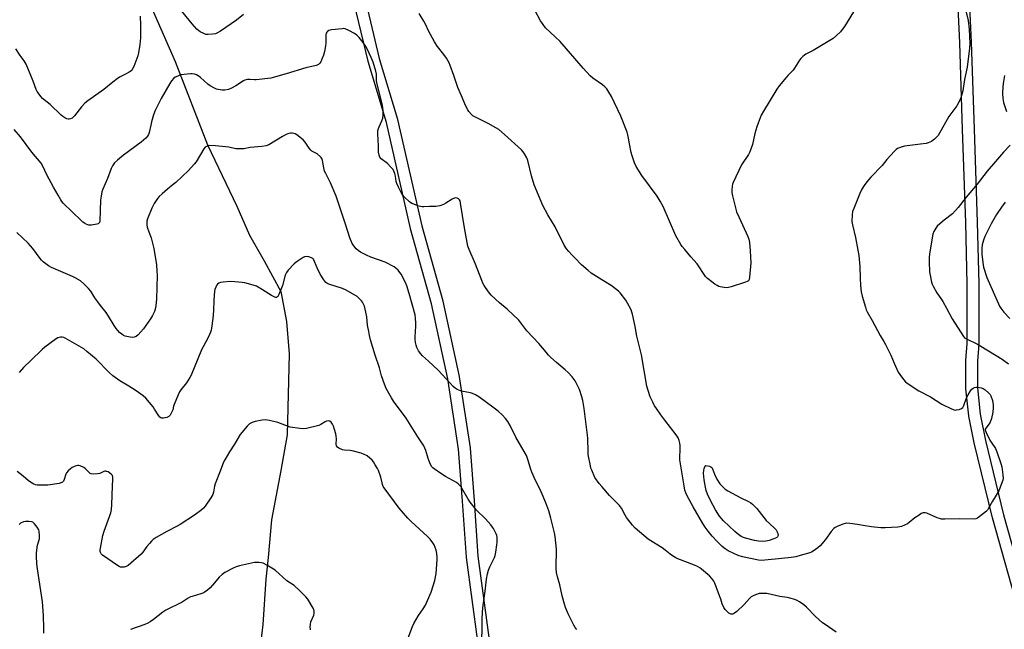
# Model space of a CAD drawing. Units: inches. Extents: x 1189769 to 1195769, y 529457 to 533458.
# Drawn here: x 1192938 to 1193450, y 529711 to 530028 of the extents above; entities that cross this region are included whole.
import ezdxf

# ---------------------------------------------------------------- set-up
doc = ezdxf.new("R2010")
doc.units = ezdxf.units.IN
doc.header["$MEASUREMENT"] = 0
for name, color, linetype in [('HYDRO-Single Line Stream', 4, 'Continuous'), ('TRANS-Street Sidewalk', 7, 'Continuous'), ('Undefined', 1, 'Continuous')]:
    doc.layers.add(name, color=color, linetype=linetype)

msp = doc.modelspace()

# ---------------------------------------------------------------- linework, layer by layer
at = {"layer": 'HYDRO-Single Line Stream'}
msp.add_lwpolyline([(1193001.17, 530047.22), (1193019.19, 530006), (1193035.99, 529962.68), (1193051.13, 529930.83), (1193057.82, 529915.69), (1193065.38, 529902.41), (1193074.05, 529886.39), (1193077.07, 529870.82), (1193078.39, 529854.05), (1193077.44, 529811.92), (1193074.09, 529793.44), (1193069.18, 529767.89), (1193067.46, 529748.29), (1193066.35, 529736.99), (1193064.73, 529713.48), (1193062.35, 529692.83)], dxfattribs=at)
at = {"layer": 'TRANS-Street Sidewalk'}
for points in [[(1193458.75, 529716.62, 0), (1193443.95, 529768.8, 0), (1193443.92, 529768.91, 0), (1193434.46, 529807.74, 0), (1193434.43, 529807.86, 0), (1193431.66, 529821.63, 0), (1193431.65, 529821.7, 0), (1193431.62, 529821.92, 0), (1193430.22, 529835.9, 0), (1193430.2, 529836.05, 0), (1193430.2, 529836.15, 0), (1193430.2, 529836.29, 0), (1193430.18, 529850.34, 0), (1193430.19, 529850.58, 0), (1193430.9, 529859.52, 0), (1193430.83, 529890.31, 0), (1193430.06, 529922.39, 0), (1193428.4, 529970.62, 0), (1193426.99, 530015.74, 0), (1193422.47, 530112.36, 0)], [(1193428.46, 530112.61, 0), (1193432.98, 530015.98, 0), (1193434.4, 529970.81, 0), (1193436.06, 529922.56, 0), (1193436.83, 529890.44, 0), (1193436.83, 529890.37, 0), (1193436.9, 529859.41, 0), (1193436.89, 529859.17, 0), (1193436.18, 529850.23, 0), (1193436.19, 529836.5, 0), (1193436.2, 529836.36, 0), (1193437.58, 529822.67, 0), (1193440.3, 529809.11, 0), (1193449.74, 529770.39, 0), (1193464.53, 529718.24, 0)], [(1193176.48, 529704.63, 0), (1193170.55, 529748.21, 0), (1193170.53, 529748.42, 0), (1193168.59, 529777.42, 0), (1193166.48, 529804.47, 0), (1193160.87, 529841.12, 0), (1193152.43, 529880.05, 0), (1193141.49, 529919.09, 0), (1193141.46, 529919.24, 0), (1193128.96, 529974.33, 0), (1193119.44, 530005.93, 0), (1193119.4, 530006.1, 0), (1193111.01, 530041.48, 0)], [(1193116.85, 530042.83, 0), (1193125.21, 530007.57, 0), (1193134.73, 529975.96, 0), (1193134.78, 529975.76, 0), (1193147.29, 529920.64, 0), (1193158.24, 529881.58, 0), (1193158.28, 529881.41, 0), (1193166.76, 529842.3, 0), (1193166.78, 529842.18, 0), (1193166.79, 529842.12, 0), (1193172.43, 529805.28, 0), (1193172.46, 529805.06, 0), (1193174.57, 529777.85, 0), (1193176.51, 529748.92, 0), (1193182.43, 529705.42, 0)]]:
    msp.add_polyline3d(points, dxfattribs=at)
at = {"layer": 'Undefined'}
for points, elevation in [([(1193373.17, 530033.97), (1193367.1, 530024.23), (1193365.94, 530022.54), (1193364.95, 530021.47), (1193362.86, 530019.43), (1193361.1, 530017.9), (1193350.74, 530011.74), (1193347, 530009.7), (1193346.31, 530009.23), (1193345.45, 530008.5), (1193344.43, 530007.53), (1193343.69, 530006.67), (1193341.13, 530002.56), (1193340.32, 530001.45), (1193339.43, 530000.43), (1193337.68, 529998.74), (1193336.69, 529997.66), (1193333.06, 529993.31), (1193331.87, 529991.64), (1193324.95, 529980.14), (1193323.82, 529978.07), (1193322.16, 529973.94), (1193321.45, 529971.98), (1193320.55, 529968.6), (1193319.17, 529962.8), (1193317.83, 529958.99), (1193317.15, 529957.7), (1193313.56, 529952.21), (1193309.12, 529943.09), (1193308.87, 529942.26), (1193308.69, 529941.12), (1193308.53, 529939.11), (1193308.54, 529937.96), (1193308.85, 529936.22), (1193310.52, 529929.31), (1193310.98, 529927.94), (1193312.11, 529925.28), (1193316.89, 529915.02), (1193317.36, 529913.62), (1193317.69, 529911.88), (1193318.08, 529907.64), (1193318.3, 529901.31), (1193317.71, 529893.83), (1193317.5, 529892.7), (1193317.13, 529892.07), (1193316.47, 529891.63), (1193315.68, 529891.31), (1193308.14, 529888.82), (1193306.74, 529888.45), (1193305.61, 529888.43), (1193302.52, 529888.93), (1193301.7, 529889.14), (1193300.91, 529889.49), (1193299.66, 529890.28), (1193298.04, 529891.49), (1193295.8, 529893.27), (1193294.78, 529894.27), (1193290.41, 529900.88), (1193287.22, 529904.49), (1193284.02, 529908.3), (1193282.72, 529909.88), (1193282.06, 529910.84), (1193279.46, 529915.44), (1193272.8, 529930.6), (1193271.33, 529933.44), (1193269.76, 529935.91), (1193261.77, 529946.72), (1193258.79, 529951.41), (1193257.98, 529953.3), (1193256.65, 529956.93), (1193256.1, 529958.62), (1193255.4, 529963.25), (1193254.87, 529966.14), (1193254.5, 529967.86), (1193254.05, 529969.28), (1193250.76, 529977.63), (1193245.96, 529987.86), (1193244.63, 529990.12), (1193243.48, 529991.79), (1193242.53, 529992.82), (1193241.23, 529993.82), (1193236.25, 529997.33), (1193234.95, 529998.48), (1193231.21, 530002.58), (1193219.33, 530016.28), (1193216.72, 530018.83), (1193211.63, 530023.53), (1193210.37, 530025.14), (1193209.06, 530027.06), (1193206.03, 530032.73)], 318), ([(1193362.69, 529709.39), (1193356.95, 529713.35), (1193355.59, 529714.37), (1193352.02, 529717.51), (1193347.39, 529722.39), (1193345.86, 529723.72), (1193343.76, 529725.23), (1193342.54, 529725.97), (1193341.18, 529726.43), (1193338.63, 529727.07), (1193337.21, 529727.38), (1193333.41, 529727.95), (1193326.64, 529729.44), (1193324.09, 529729.61), (1193322.7, 529729.44), (1193320.02, 529728.52), (1193319.25, 529728.17), (1193318.55, 529727.71), (1193317.72, 529726.89), (1193314.98, 529723.77), (1193311.08, 529720.19), (1193309.95, 529719.28), (1193309.46, 529719.01), (1193308.93, 529718.86), (1193308.11, 529718.81), (1193307.59, 529718.92), (1193306.9, 529719.35), (1193306.06, 529720.14), (1193305.07, 529721.23), (1193304.4, 529722.17), (1193303.5, 529724.2), (1193302.75, 529726.62), (1193301.51, 529729.66), (1193299.68, 529734.89), (1193299.1, 529735.88), (1193298.05, 529737.29), (1193296.94, 529738.64), (1193296.11, 529739.45), (1193292.75, 529742.22), (1193291.85, 529742.85), (1193290.67, 529743.52), (1193289.09, 529744.23), (1193280.52, 529747.57), (1193279.46, 529748.09), (1193277.68, 529749.14), (1193276.49, 529749.97), (1193273.86, 529752.11), (1193272.25, 529753.28), (1193267.75, 529756.05), (1193265.03, 529757.84), (1193258.23, 529763.47), (1193256.88, 529765.01), (1193253.83, 529768.95), (1193253.07, 529770.22), (1193251.08, 529773.88), (1193250.08, 529775.29), (1193249.09, 529776.36), (1193244.94, 529780.51), (1193240.85, 529785.05), (1193239.55, 529786.62), (1193237.38, 529789.77), (1193235.71, 529793.56), (1193235.29, 529794.67), (1193234.98, 529795.79), (1193233.85, 529801.81), (1193233.75, 529803.27), (1193233.68, 529810.01), (1193233.57, 529811.77), (1193231.67, 529825.73), (1193231.01, 529829.81), (1193230.54, 529831.78), (1193229.3, 529835.55), (1193228.33, 529837.64), (1193227.11, 529839.95), (1193225.57, 529842.14), (1193223.36, 529844.39), (1193221.89, 529845.77), (1193217.33, 529849.59), (1193214.49, 529852.16), (1193213.27, 529853.38), (1193211.97, 529854.86), (1193208.27, 529859.37), (1193202, 529866.03), (1193198.91, 529870.2), (1193197.75, 529871.52), (1193191.71, 529877.35), (1193187.73, 529880.59), (1193183.4, 529884.49), (1193181.98, 529886.35), (1193179.84, 529889.51), (1193179.08, 529890.76), (1193178.5, 529892.12), (1193175.22, 529900.71), (1193171.95, 529908.34), (1193171.36, 529909.98), (1193170.91, 529911.91), (1193169.5, 529919.54), (1193167.53, 529932.41), (1193167.25, 529933.5), (1193166.92, 529934.12), (1193166.43, 529934.61), (1193165.78, 529934.93), (1193165.08, 529935.07), (1193164.34, 529934.99), (1193163.86, 529934.83), (1193163.09, 529934.44), (1193159.92, 529932.3), (1193158.66, 529931.58), (1193156.69, 529931), (1193154.67, 529930.67), (1193151.33, 529930.62), (1193148.41, 529930.43), (1193147.54, 529930.46), (1193146.71, 529930.63), (1193145.34, 529931.04), (1193143.17, 529931.78), (1193142.12, 529932.22), (1193140.94, 529933.05), (1193138.36, 529935.51), (1193137.39, 529936.63), (1193136.57, 529937.86), (1193135.17, 529940.69), (1193134.38, 529942.52), (1193134.09, 529943.6), (1193133.61, 529946.33), (1193133.28, 529947.71), (1193132.82, 529949.04), (1193132.39, 529949.78), (1193131.27, 529951.12), (1193129.44, 529953.04), (1193126.27, 529955.47), (1193125.53, 529956.26), (1193125.12, 529957.27), (1193124.84, 529958.94), (1193124.88, 529962.19), (1193124.57, 529968.33), (1193124.57, 529969.78), (1193124.71, 529970.64), (1193125.15, 529972.04), (1193126.61, 529975.21), (1193127.05, 529976.5), (1193127.29, 529978.13), (1193127.28, 529980.67), (1193127.17, 529981.8), (1193126.87, 529983.25), (1193123.96, 529994.89), (1193123.84, 529996.12), (1193123.8, 529999.33), (1193123.5, 530001.02), (1193122.08, 530005.69), (1193121.09, 530008.1), (1193119.01, 530012.59), (1193118.28, 530013.8), (1193116.82, 530015.88), (1193114.84, 530018.38), (1193113.57, 530019.65), (1193112.33, 530020.45), (1193109.45, 530022.05), (1193107.6, 530022.92), (1193106.76, 530023.05), (1193105.91, 530023.03), (1193100.37, 530022.44), (1193099.04, 530022.02), (1193098.36, 530021.61), (1193098, 530021.27), (1193097.71, 530020.72), (1193097.55, 530019.9), (1193097.44, 530015.49), (1193097.32, 530014.05), (1193096.82, 530011.25), (1193096.29, 530009.32), (1193095.46, 530007.16), (1193094.81, 530005.85), (1193094.35, 530005.14), (1193093.59, 530004.44), (1193092.93, 530004.08), (1193092.4, 530003.89), (1193087.05, 530002.71), (1193076.93, 529999.54), (1193068.87, 529997.35), (1193061.33, 529996.46), (1193060.46, 529996.45), (1193057.98, 529996.68), (1193056.83, 529996.63), (1193055.98, 529996.5), (1193055.44, 529996.32), (1193054.67, 529995.92), (1193050.67, 529993.32), (1193048.46, 529992.09), (1193046.92, 529991.47), (1193045.05, 529991.09), (1193043.57, 529991.12), (1193041.5, 529991.36), (1193040.64, 529991.56), (1193039.58, 529992.04), (1193037.27, 529993.36), (1193036.07, 529994.18), (1193032.29, 529997.63), (1193031.15, 529998.56), (1193030.2, 529999.09), (1193029.16, 529999.44), (1193028.04, 529999.6), (1193027.16, 529999.59), (1193022.11, 529998.96), (1193021.26, 529998.74), (1193020.46, 529998.41), (1193019.18, 529997.75), (1193018.47, 529997.28), (1193017.3, 529995.98), (1193016.32, 529994.5), (1193011.92, 529986.77), (1193010.1, 529983.22), (1193008.82, 529980.48), (1193007.94, 529978.3), (1193006.86, 529974.58), (1193006.44, 529972.9), (1193005.69, 529969.08), (1193005.31, 529968.06), (1193004.8, 529967.12), (1193003.83, 529966.07), (1193001.4, 529963.98), (1192992.33, 529957.27), (1192989.12, 529954.68), (1192987.63, 529953.3), (1192986.52, 529951.75), (1192985.92, 529950.4), (1192983.92, 529945.16), (1192981.58, 529939.68), (1192981.08, 529938.18), (1192980.64, 529935.94), (1192980.39, 529933.95), (1192980, 529923.1), (1192979.79, 529922.33), (1192979.54, 529921.95), (1192979.15, 529921.66), (1192978.38, 529921.4), (1192975.73, 529921), (1192974.28, 529920.94), (1192973.25, 529921.24), (1192972.06, 529921.89), (1192971.15, 529922.52), (1192970.26, 529923.3), (1192961.02, 529932.37), (1192960.25, 529933.24), (1192959.65, 529934.12), (1192958.32, 529936.52), (1192955.83, 529940.72), (1192952.42, 529947.1), (1192950.38, 529951.59), (1192949.44, 529953.16), (1192944.71, 529958.9), (1192938.68, 529966.87), (1192935.5, 529970.65)], 314), ([(1193450.2, 529998.71), (1193449.65, 529995.62), (1193449.34, 529993.05), (1193449.13, 529989.33), (1193449.4, 529986.67), (1193449.75, 529984.63), (1193451.2, 529979.94)], 314), ([(1193227.98, 529710.76), (1193227.1, 529711.79), (1193226.35, 529713.04), (1193223.4, 529718.95), (1193221.98, 529722.25), (1193221.47, 529723.91), (1193220.32, 529728.4), (1193219.04, 529734.04), (1193217.84, 529738.16), (1193217.44, 529740.45), (1193217.16, 529742.76), (1193217.32, 529752.63), (1193216.71, 529759.13), (1193216.34, 529761.11), (1193214.51, 529768.62), (1193213.36, 529772.56), (1193211.9, 529776.56), (1193209.42, 529782.35), (1193208.66, 529783.97), (1193206.5, 529788.16), (1193204.58, 529792.5), (1193204.07, 529793.88), (1193202.68, 529798.56), (1193201.7, 529801.25), (1193196.25, 529810.83), (1193193.3, 529816.86), (1193192.06, 529818.82), (1193190.83, 529820.4), (1193189.31, 529822.11), (1193187.1, 529824.28), (1193185.05, 529825.91), (1193176.93, 529831.78), (1193175.22, 529832.79), (1193173.7, 529833.52), (1193172.59, 529833.83), (1193168.86, 529834.55), (1193167.44, 529834.9), (1193165.81, 529835.52), (1193164.63, 529836.24), (1193163.6, 529837.16), (1193162.04, 529838.77), (1193155.83, 529845.58), (1193150.82, 529850.29), (1193147.77, 529852.96), (1193146.79, 529854), (1193145.7, 529855.67), (1193144.73, 529857.42), (1193144.36, 529858.5), (1193144.11, 529859.95), (1193143.9, 529861.71), (1193143.87, 529862.89), (1193144.29, 529868.49), (1193144.34, 529869.96), (1193144.15, 529872.56), (1193143.85, 529874.28), (1193140.83, 529885.48), (1193139.59, 529889.33), (1193138.74, 529891.49), (1193136.61, 529895.4), (1193135.98, 529896.39), (1193135, 529897.51), (1193133.92, 529898.53), (1193132.97, 529899.19), (1193128.37, 529901.64), (1193120.79, 529904.32), (1193118.65, 529905.29), (1193115.55, 529906.93), (1193114.3, 529907.68), (1193113.24, 529908.62), (1193111.95, 529910.13), (1193111.21, 529911.36), (1193109.97, 529914.36), (1193107.74, 529921.47), (1193102.77, 529936.03), (1193099.93, 529942.96), (1193097.44, 529947.71), (1193096.84, 529949.05), (1193096.4, 529950.69), (1193095.79, 529954.48), (1193095.43, 529955.55), (1193095.11, 529956.01), (1193094.52, 529956.63), (1193092.95, 529957.95), (1193092.22, 529958.42), (1193090.24, 529959.45), (1193089.59, 529959.96), (1193088.87, 529960.88), (1193086.74, 529964.1), (1193085.62, 529965.32), (1193082.36, 529967.86), (1193081.61, 529968.31), (1193080.81, 529968.58), (1193079.96, 529968.7), (1193079.1, 529968.71), (1193078.29, 529968.55), (1193077.26, 529968.17), (1193075.03, 529967.07), (1193067.82, 529962.71), (1193066.47, 529962.2), (1193064.21, 529961.72), (1193058.06, 529961.21), (1193054.85, 529960.65), (1193052.22, 529960.53), (1193050.77, 529960.64), (1193047.04, 529961.47), (1193040.07, 529962.15), (1193037.15, 529962.31), (1193036.31, 529962.2), (1193035.78, 529962.01), (1193034.8, 529961.42), (1193034.02, 529960.62), (1193030.06, 529953.89), (1193028.95, 529952.56), (1193026.02, 529949.34), (1193019.51, 529943.18), (1193018.18, 529942.01), (1193015.25, 529939.71), (1193012.37, 529937.22), (1193010.85, 529935.84), (1193009.92, 529934.78), (1193008.19, 529932.26), (1193006.96, 529929.75), (1193004.83, 529924.14), (1193004.5, 529923.01), (1193004.35, 529921.88), (1193004.4, 529921.04), (1193004.68, 529919.91), (1193005.52, 529917.4), (1193006.74, 529914.26), (1193007.28, 529912.28), (1193008.02, 529908.82), (1193009.39, 529900.25), (1193009.69, 529897.08), (1193009.73, 529895.02), (1193009.46, 529882.44), (1193009.34, 529881), (1193009.05, 529878.95), (1193008.74, 529877.21), (1193008.38, 529876.1), (1193007.36, 529873.98), (1193006.36, 529872.19), (1193002.61, 529866.98), (1192999.93, 529864.02), (1192998.84, 529863.13), (1192997.78, 529862.68), (1192996.94, 529862.55), (1192995.76, 529862.66), (1192994, 529863.01), (1192993.14, 529863.24), (1192992.34, 529863.58), (1192991.4, 529864.24), (1192990.28, 529865.18), (1192989.27, 529866.19), (1192988.43, 529867.3), (1192987.5, 529868.71), (1192984.55, 529873.62), (1192983.23, 529875.48), (1192980.29, 529879.18), (1192978.9, 529881.07), (1192977.39, 529883.24), (1192975.24, 529886.67), (1192974.16, 529887.94), (1192971.68, 529890.41), (1192969.94, 529891.95), (1192967.19, 529893.64), (1192965.86, 529894.28), (1192957.35, 529897.81), (1192954.92, 529898.93), (1192953.39, 529899.81), (1192950.61, 529901.94), (1192949.73, 529902.69), (1192948.95, 529903.56), (1192945.1, 529908.76), (1192942.75, 529911.64), (1192936.87, 529917.18)], 312), ([(1193453.16, 529962.43), (1193449.65, 529958.89), (1193445.63, 529954.07), (1193441.25, 529949.03), (1193436.08, 529942.17), (1193430.34, 529935.49), (1193426.17, 529930.1), (1193423.21, 529926.83), (1193418.92, 529923.53), (1193416.71, 529921.69), (1193415.23, 529920.33), (1193414.55, 529919.42), (1193413.57, 529917.65), (1193413.07, 529916.29), (1193411.24, 529905.98), (1193411.08, 529904.2), (1193411.02, 529901.81), (1193411.3, 529896.65), (1193411.54, 529894.95), (1193412.34, 529891.31), (1193412.67, 529890.22), (1193413.17, 529889.15), (1193415.09, 529885.77), (1193417.23, 529882.76), (1193418.13, 529881.31), (1193420.08, 529877.82), (1193422.99, 529872.17), (1193428.89, 529863.01), (1193429.48, 529862.43), (1193430.47, 529861.82), (1193436.14, 529859.14), (1193437.96, 529858.13), (1193449, 529851.3), (1193452.26, 529848.86)], 314), ([(1193450.57, 529932.9), (1193448.67, 529930.26), (1193446.08, 529926.41), (1193443.37, 529921.67), (1193440.06, 529915.08), (1193439.24, 529913.2), (1193438.62, 529910.77), (1193438.47, 529908.77), (1193438.47, 529905.86), (1193438.9, 529901.45), (1193439.08, 529900.28), (1193439.36, 529899.14), (1193441, 529893.8), (1193447.15, 529879.97), (1193447.67, 529878.92), (1193448.42, 529877.72), (1193449.94, 529875.68), (1193453, 529872.47)], 312)]:
    msp.add_lwpolyline(points, dxfattribs=dict(at, elevation=elevation))
at = {"layer": 'Undefined', "elevation": 318}
msp.add_lwpolyline([(1193324.43, 529756.58), (1193322.38, 529756.68), (1193320.33, 529757.03), (1193315.65, 529758.27), (1193314.62, 529758.64), (1193313.39, 529759.23), (1193311.36, 529760.62), (1193310.04, 529761.78), (1193304.25, 529767.32), (1193303.06, 529768.57), (1193302.17, 529769.63), (1193300.01, 529773.03), (1193297.41, 529777.8), (1193295.82, 529781.07), (1193295.1, 529783.13), (1193294.74, 529784.82), (1193294.13, 529788.55), (1193293.84, 529791.97), (1193293.95, 529793.45), (1193294.16, 529794.46), (1193294.55, 529795.42), (1193295, 529796.06), (1193295.08, 529796.1), (1193296.94, 529795.63), (1193297.61, 529795.36), (1193298.04, 529795.04), (1193298.4, 529794.39), (1193298.91, 529792.84), (1193299.46, 529791.51), (1193300.72, 529788.9), (1193302.28, 529786.51), (1193303.62, 529785.06), (1193305.13, 529783.77), (1193306.41, 529782.93), (1193313.24, 529779.29), (1193317.19, 529777.3), (1193318.4, 529776.56), (1193319.3, 529775.89), (1193320.13, 529775.14), (1193321.46, 529773.67), (1193326.35, 529767.53), (1193328.03, 529765.84), (1193330.86, 529763.38), (1193331.6, 529762.57), (1193332.14, 529761.52), (1193332.54, 529760.13), (1193332.46, 529759.39), (1193332.24, 529758.98), (1193331.91, 529758.63), (1193331.2, 529758.2), (1193330.4, 529757.85), (1193327.89, 529756.99), (1193326.17, 529756.67)], close=True, dxfattribs=at)
at = {"layer": 'Undefined'}
for points in [[(1193429.39, 530035.15, 316), (1193431.34, 530027.36, 316), (1193431.9, 530022.85, 316), (1193432.24, 530015.28, 316), (1193432.03, 530012.82, 316), (1193430.76, 530003.02, 316), (1193429.47, 529996.56, 316), (1193428.5, 529990.74, 316), (1193427.5, 529987.07, 316), (1193426.9, 529985.45, 316), (1193425.4, 529983.02, 316), (1193421.3, 529977.39, 316), (1193415.68, 529967.54, 316), (1193414.96, 529966.62, 316), (1193413.93, 529965.56, 316), (1193413.23, 529965.03, 316), (1193412.21, 529964.47, 316), (1193410.6, 529963.74, 316), (1193409.49, 529963.37, 316), (1193408.03, 529963.14, 316), (1193398.23, 529961.96, 316), (1193396.52, 529961.53, 316), (1193394.63, 529960.78, 316), (1193393.92, 529960.27, 316), (1193393.09, 529959.43, 316), (1193389.12, 529954.98, 316), (1193386.66, 529951.97, 316), (1193380.77, 529945.86, 316), (1193378.65, 529943.4, 316), (1193377.28, 529941.52, 316), (1193376.11, 529939.58, 316), (1193374.97, 529937.3, 316), (1193371.87, 529929.65, 316), (1193371.27, 529928, 316), (1193371.01, 529926.27, 316), (1193370.87, 529922.77, 316), (1193371.17, 529921.04, 316), (1193372.84, 529914.5, 316), (1193374.05, 529907.9, 316), (1193374.48, 529905.09, 316), (1193375, 529899.51, 316), (1193375.14, 529893.34, 316), (1193375.32, 529889.51, 316), (1193375.71, 529886.28, 316), (1193376.18, 529883.95, 316), (1193377.92, 529878.34, 316), (1193378.42, 529876.96, 316), (1193378.94, 529875.92, 316), (1193381.54, 529871.33, 316), (1193385.68, 529863.51, 316), (1193387.53, 529860.45, 316), (1193388.35, 529858.9, 316), (1193391.07, 529853.4, 316), (1193392.81, 529849.19, 316), (1193395.04, 529844.5, 316), (1193395.82, 529843.26, 316), (1193397.8, 529840.67, 316), (1193398.76, 529839.55, 316), (1193399.65, 529838.8, 316), (1193405.77, 529834.85, 316), (1193411.75, 529831.75, 316), (1193417.65, 529827.9, 316), (1193422.77, 529825.41, 316), (1193424.14, 529824.9, 316), (1193424.7, 529824.85, 316), (1193425.25, 529824.89, 316), (1193426.65, 529825.19, 316), (1193427.96, 529825.66, 316), (1193428.56, 529826.13, 316), (1193429.18, 529827.27, 316), (1193430.56, 529831.2, 316), (1193431.33, 529832.75, 316), (1193432.56, 529834.76, 316), (1193433.26, 529835.69, 316), (1193433.91, 529836.22, 316), (1193434.65, 529836.58, 316), (1193435.4, 529836.75, 316), (1193436.45, 529836.72, 316), (1193438.11, 529836.39, 316), (1193439.15, 529836.02, 316), (1193440.13, 529835.38, 316), (1193441.94, 529833.82, 316), (1193442.75, 529832.97, 316), (1193443.17, 529832.25, 316), (1193443.92, 529829.82, 316), (1193444.4, 529827.61, 316), (1193444.43, 529825.92, 316), (1193444.24, 529823.67, 316), (1193443.49, 529820.53, 316), (1193442.87, 529818.6, 316), (1193442.3, 529817.68, 316), (1193440.46, 529815.4, 316), (1193440.25, 529814.97, 316), (1193440.2, 529814.5, 316), (1193440.31, 529813.99, 316), (1193440.63, 529813.2, 316), (1193442.68, 529809.19, 316), (1193443.29, 529808.17, 316), (1193445.57, 529804.81, 316), (1193446.31, 529803.22, 316), (1193448.39, 529797.05, 316), (1193448.88, 529795.34, 316), (1193449.38, 529791.27, 316), (1193449.48, 529789.24, 316), (1193449.34, 529788.39, 316), (1193449.09, 529787.56, 316), (1193447.28, 529782.91, 316), (1193443.99, 529777.49, 316), (1193441.82, 529773.46, 316), (1193441.34, 529772.78, 316), (1193440.95, 529772.36, 316), (1193439.38, 529771.08, 316), (1193436.13, 529768.64, 316), (1193435.38, 529768.28, 316), (1193434.26, 529768.13, 316), (1193426.79, 529768.37, 316), (1193419.19, 529768.12, 316), (1193417.45, 529768.18, 316), (1193416.44, 529768.42, 316), (1193415.17, 529768.89, 316), (1193409.8, 529771.33, 316), (1193409, 529771.51, 316), (1193408.01, 529771.47, 316), (1193407.01, 529771.07, 316), (1193405.81, 529770.29, 316), (1193403.69, 529768.78, 316), (1193400.7, 529766.4, 316), (1193399.75, 529765.75, 316), (1193398.25, 529764.99, 316), (1193396.71, 529764.34, 316), (1193395.9, 529764.11, 316), (1193394.74, 529763.97, 316), (1193388.27, 529763.59, 316), (1193385.95, 529763.65, 316), (1193381.07, 529764.13, 316), (1193376.8, 529764.79, 316), (1193373.86, 529765.35, 316), (1193369.79, 529765.92, 316), (1193368.34, 529766.04, 316), (1193367.5, 529765.95, 316), (1193366.16, 529765.5, 316), (1193363.23, 529764.26, 316), (1193362.2, 529763.75, 316), (1193361.5, 529763.26, 316), (1193360.13, 529761.71, 316), (1193357.25, 529757.62, 316), (1193354.51, 529754.34, 316), (1193353.25, 529753.2, 316), (1193350.85, 529751.58, 316), (1193349.85, 529751.02, 316), (1193349.04, 529750.7, 316), (1193343.98, 529749.19, 316), (1193341.82, 529748.65, 316), (1193339.32, 529748.26, 316), (1193334.49, 529747.68, 316), (1193325.73, 529746.77, 316), (1193323.94, 529746.71, 316), (1193322.41, 529746.86, 316), (1193314.02, 529748.66, 316), (1193311.86, 529749.26, 316), (1193309.48, 529750.32, 316), (1193306.59, 529751.78, 316), (1193305.1, 529752.75, 316), (1193303.48, 529754.02, 316), (1193300.8, 529756.62, 316), (1193298.24, 529759.4, 316), (1193296.19, 529761.92, 316), (1193294.73, 529763.91, 316), (1193293.5, 529765.86, 316), (1193288.35, 529774.57, 316), (1193285.31, 529780.29, 316), (1193284.58, 529781.88, 316), (1193284.16, 529783.22, 316), (1193283.69, 529785.41, 316), (1193281.55, 529798.93, 316), (1193281.44, 529800.7, 316), (1193281.63, 529803.9, 316), (1193281.67, 529806.46, 316), (1193281.53, 529807.6, 316), (1193281.15, 529809.04, 316), (1193280.58, 529810.37, 316), (1193279.51, 529812.03, 316), (1193273.7, 529819.54, 316), (1193271.58, 529822.41, 316), (1193268.96, 529826.14, 316), (1193268.35, 529827.12, 316), (1193267.36, 529828.96, 316), (1193266.11, 529831.67, 316), (1193264.94, 529835.05, 316), (1193264.39, 529837.29, 316), (1193261.49, 529853.56, 316), (1193259.19, 529863.23, 316), (1193258.34, 529868.34, 316), (1193256.91, 529874.67, 316), (1193256.58, 529875.8, 316), (1193256.12, 529876.85, 316), (1193254.28, 529880.46, 316), (1193253.41, 529881.95, 316), (1193250.4, 529885.84, 316), (1193249.8, 529886.45, 316), (1193248.71, 529887.36, 316), (1193245.74, 529889.58, 316), (1193240.85, 529892.51, 316), (1193235.43, 529896.06, 316), (1193233.8, 529897.29, 316), (1193230.39, 529900.4, 316), (1193227.16, 529903.71, 316), (1193225.32, 529905.44, 316), (1193223.72, 529907.19, 316), (1193222.59, 529908.55, 316), (1193221.41, 529910.58, 316), (1193216.61, 529920.03, 316), (1193212.8, 529926.27, 316), (1193210.31, 529931.21, 316), (1193205.76, 529941.81, 316), (1193204.37, 529946.52, 316), (1193202.55, 529954.6, 316), (1193201.99, 529955.95, 316), (1193200.8, 529957.99, 316), (1193200.13, 529958.95, 316), (1193199.12, 529960, 316), (1193190.35, 529968.02, 316), (1193187.35, 529970.56, 316), (1193185.91, 529971.5, 316), (1193181.79, 529973.76, 316), (1193174.63, 529977.31, 316), (1193173.9, 529977.81, 316), (1193173.23, 529978.39, 316), (1193171.83, 529979.92, 316), (1193171.21, 529980.91, 316), (1193170.26, 529982.74, 316), (1193167.93, 529988.05, 316), (1193166.14, 529992.48, 316), (1193164, 529998.69, 316), (1193162.09, 530003.88, 316), (1193161.5, 530005.2, 316), (1193160.13, 530007.72, 316), (1193158.85, 530009.64, 316), (1193155.57, 530013.78, 316), (1193153.97, 530016.2, 316), (1193150.85, 530021.86, 316), (1193149.2, 530025.35, 316), (1193148.36, 530026.94, 316), (1193146.02, 530030.83, 316)], [(1193000.93, 530029.52, 316), (1193001.22, 530024.84, 316), (1193001.2, 530020.54, 316), (1193001.13, 530018.26, 316), (1193000.75, 530014.89, 316), (1193000.08, 530010.55, 316), (1192999.69, 530008.92, 316), (1192997.63, 530003.46, 316), (1192996.88, 530001.9, 316), (1192996.22, 530001.15, 316), (1192995.25, 530000.47, 316), (1192993.42, 529999.44, 316), (1192990.21, 529997.8, 316), (1192988.96, 529997.04, 316), (1192986.7, 529995.31, 316), (1192982.16, 529991.51, 316), (1192973.73, 529985.62, 316), (1192972.25, 529984.3, 316), (1192970.47, 529982.49, 316), (1192966.78, 529977.75, 316), (1192965.99, 529976.87, 316), (1192965.54, 529976.53, 316), (1192964.83, 529976.17, 316), (1192964.07, 529975.98, 316), (1192963.57, 529976, 316), (1192962.81, 529976.26, 316), (1192961.82, 529976.78, 316), (1192960.85, 529977.38, 316), (1192959.93, 529978.11, 316), (1192954.13, 529983.57, 316), (1192950.24, 529986.72, 316), (1192949.28, 529987.81, 316), (1192947.91, 529989.72, 316), (1192947.45, 529990.47, 316), (1192946.97, 529991.51, 316), (1192945.33, 529995.81, 316), (1192941.67, 530004.52, 316), (1192940.63, 530006.28, 316), (1192938.58, 530009.06, 316), (1192936.35, 530012.53, 316)], [(1193054.69, 530030.33, 316), (1193051.05, 530027.45, 316), (1193042.77, 530021.75, 316), (1193040.86, 530020.62, 316), (1193040.06, 530020.37, 316), (1193038.61, 530020.17, 316), (1193036.26, 530020, 316), (1193035.12, 530020.07, 316), (1193034.03, 530020.47, 316), (1193032.21, 530021.46, 316), (1193031.23, 530022.11, 316), (1193030.4, 530022.86, 316), (1193027.92, 530025.6, 316), (1193021.14, 530034.07, 316)], [(1193178.39, 529699.18, 310), (1193178.7, 529711.42, 310), (1193178.74, 529716.69, 310), (1193179.02, 529722.01, 310), (1193180.23, 529730.66, 310), (1193181, 529737.01, 310), (1193181.49, 529739.75, 310), (1193182.06, 529741.7, 310), (1193182.65, 529743.34, 310), (1193184.46, 529746.82, 310), (1193185.1, 529748.3, 310), (1193185.42, 529749.33, 310), (1193185.78, 529751.03, 310), (1193186.43, 529754.76, 310), (1193186.58, 529756.2, 310), (1193186.46, 529758.83, 310), (1193186.32, 529759.64, 310), (1193186.01, 529760.57, 310), (1193184.61, 529763.35, 310), (1193184.14, 529764.08, 310), (1193183.22, 529765.24, 310), (1193180.51, 529768.38, 310), (1193175.82, 529772.82, 310), (1193172.41, 529776.99, 310), (1193171.44, 529778.49, 310), (1193168.25, 529784.19, 310), (1193167.76, 529784.93, 310), (1193167.03, 529785.77, 310), (1193166.23, 529786.54, 310), (1193165.32, 529787.21, 310), (1193159.66, 529790.25, 310), (1193157.69, 529791.46, 310), (1193153.72, 529794.24, 310), (1193153.1, 529794.78, 310), (1193152.61, 529795.35, 310), (1193151.93, 529796.48, 310), (1193151.15, 529798.25, 310), (1193150.7, 529799.6, 310), (1193149.5, 529803.77, 310), (1193148.99, 529805.04, 310), (1193148.39, 529806.24, 310), (1193145.32, 529810.86, 310), (1193139.27, 529820.61, 310), (1193132.72, 529829.44, 310), (1193131.59, 529831.18, 310), (1193128.84, 529836.12, 310), (1193127.94, 529838.33, 310), (1193126.47, 529842.58, 310), (1193125.33, 529846.73, 310), (1193123.19, 529853.32, 310), (1193120.76, 529861.34, 310), (1193120.11, 529863.64, 310), (1193119.74, 529865.61, 310), (1193119.2, 529868.99, 310), (1193118.8, 529873.24, 310), (1193118.3, 529875.8, 310), (1193117.54, 529878.89, 310), (1193117.09, 529879.94, 310), (1193116.54, 529880.93, 310), (1193116.02, 529881.62, 310), (1193115.23, 529882.48, 310), (1193113.7, 529883.83, 310), (1193108.04, 529887.1, 310), (1193106.13, 529887.93, 310), (1193099.03, 529890.3, 310), (1193098.02, 529890.76, 310), (1193097.42, 529891.2, 310), (1193096.88, 529891.8, 310), (1193096.38, 529892.52, 310), (1193094.55, 529895.52, 310), (1193093.05, 529898.7, 310), (1193091.04, 529903.21, 310), (1193090.67, 529903.64, 310), (1193089.98, 529904.03, 310), (1193088.63, 529904.42, 310), (1193087.25, 529904.63, 310), (1193086.46, 529904.54, 310), (1193085.71, 529904.2, 310), (1193083.53, 529902.8, 310), (1193082.13, 529901.78, 310), (1193081.05, 529900.75, 310), (1193077.96, 529897.52, 310), (1193077.1, 529896.39, 310), (1193076.39, 529894.94, 310), (1193074.88, 529889.6, 310), (1193073.11, 529884.91, 310), (1193072.59, 529883.93, 310), (1193072.26, 529883.61, 310), (1193071.91, 529883.42, 310), (1193071.49, 529883.38, 310), (1193070.99, 529883.48, 310), (1193069.2, 529884.31, 310), (1193064.57, 529887.34, 310), (1193062.37, 529888.69, 310), (1193061.35, 529889.22, 310), (1193059.7, 529889.78, 310), (1193055.45, 529890.92, 310), (1193053.99, 529891.14, 310), (1193050.12, 529891.51, 310), (1193047.75, 529891.59, 310), (1193044.16, 529891.31, 310), (1193042.69, 529891.11, 310), (1193041.91, 529890.84, 310), (1193041.12, 529890.24, 310), (1193040.68, 529889.55, 310), (1193040.34, 529888.77, 310), (1193039.86, 529887.41, 310), (1193039.67, 529886.57, 310), (1193039.34, 529881.94, 310), (1193039.12, 529876.4, 310), (1193038.75, 529872.36, 310), (1193038.07, 529867.44, 310), (1193037.82, 529866.32, 310), (1193037.47, 529865.25, 310), (1193036.5, 529862.91, 310), (1193033.68, 529857.7, 310), (1193032.91, 529856.12, 310), (1193030.97, 529851.55, 310), (1193027.52, 529842.97, 310), (1193026.78, 529841.71, 310), (1193024.97, 529839.05, 310), (1193022.11, 529835.33, 310), (1193021.47, 529834.34, 310), (1193020.7, 529832.73, 310), (1193018.58, 529827.8, 310), (1193018.31, 529826.95, 310), (1193017.9, 529824.98, 310), (1193017.5, 529823.92, 310), (1193016.58, 529822.19, 310), (1193016.24, 529821.77, 310), (1193015.82, 529821.44, 310), (1193014.75, 529821.03, 310), (1193013.03, 529820.67, 310), (1193012.2, 529820.64, 310), (1193011.65, 529820.83, 310), (1193011.26, 529821.16, 310), (1193010.75, 529821.81, 310), (1193008.48, 529825.39, 310), (1193007.66, 529826.54, 310), (1193003.84, 529830.98, 310), (1193002.58, 529832.2, 310), (1192998.96, 529834.82, 310), (1192995.1, 529837.35, 310), (1192990.36, 529839.95, 310), (1192986.83, 529842.56, 310), (1192984.87, 529844.34, 310), (1192978.12, 529851.24, 310), (1192973.25, 529855.34, 310), (1192971.64, 529856.58, 310), (1192968.1, 529858.8, 310), (1192962.02, 529862.18, 310), (1192961.22, 529862.5, 310), (1192960.43, 529862.67, 310), (1192959.63, 529862.73, 310), (1192958.86, 529862.64, 310), (1192958.09, 529862.3, 310), (1192957.35, 529861.82, 310), (1192951.34, 529857.49, 310), (1192949.95, 529856.39, 310), (1192944.13, 529850.52, 310), (1192940.29, 529847.02, 310), (1192938.04, 529844.32, 310)], [(1193140.13, 529705.9, 308), (1193142.57, 529712.4, 308), (1193143.29, 529713.99, 308), (1193145.56, 529718.07, 308), (1193148, 529721.51, 308), (1193149.26, 529723.51, 308), (1193150.4, 529725.9, 308), (1193152.31, 529730.22, 308), (1193154.11, 529736.3, 308), (1193154.8, 529739.99, 308), (1193155.39, 529747, 308), (1193155.39, 529748.42, 308), (1193155.22, 529750.33, 308), (1193154.8, 529752.01, 308), (1193153.73, 529754.79, 308), (1193153.12, 529755.8, 308), (1193151.69, 529757.69, 308), (1193150.29, 529759.22, 308), (1193141.77, 529766.96, 308), (1193140.11, 529768.62, 308), (1193135.54, 529773.94, 308), (1193127.78, 529784.35, 308), (1193127.32, 529785.09, 308), (1193126.89, 529786.15, 308), (1193126.67, 529786.97, 308), (1193126.14, 529789.99, 308), (1193124.88, 529793.47, 308), (1193124.37, 529794.49, 308), (1193123.18, 529796.45, 308), (1193122.24, 529797.88, 308), (1193121.53, 529798.76, 308), (1193118.92, 529800.99, 308), (1193118.22, 529801.47, 308), (1193117.45, 529801.84, 308), (1193115.76, 529802.38, 308), (1193111.18, 529803.62, 308), (1193110.04, 529803.79, 308), (1193107.18, 529804.03, 308), (1193106.07, 529804.24, 308), (1193104.27, 529804.97, 308), (1193103.45, 529805.58, 308), (1193103.07, 529806.28, 308), (1193102.89, 529807.1, 308), (1193102.95, 529809.89, 308), (1193102.88, 529811.26, 308), (1193102.63, 529812.41, 308), (1193101.99, 529814.69, 308), (1193101.47, 529816.4, 308), (1193101.01, 529817.47, 308), (1193100.17, 529818.6, 308), (1193099.55, 529819.06, 308), (1193098.85, 529819.2, 308), (1193097.84, 529819.04, 308), (1193097.08, 529818.68, 308), (1193094.87, 529817.28, 308), (1193093.79, 529816.85, 308), (1193087.47, 529815.34, 308), (1193085.73, 529815.07, 308), (1193084.03, 529815.19, 308), (1193078.91, 529816.01, 308), (1193077.5, 529816.47, 308), (1193072.51, 529818.47, 308), (1193068.14, 529819.46, 308), (1193066.08, 529819.8, 308), (1193064.39, 529819.68, 308), (1193060.77, 529818.97, 308), (1193059.14, 529818.37, 308), (1193057.88, 529817.68, 308), (1193056.61, 529816.47, 308), (1193052.95, 529812.21, 308), (1193049.94, 529807.08, 308), (1193047.35, 529803.11, 308), (1193044.92, 529799.05, 308), (1193044.29, 529797.74, 308), (1193042.63, 529793.12, 308), (1193039.94, 529786.43, 308), (1193039.64, 529785.33, 308), (1193039.09, 529782.25, 308), (1193038.67, 529780.98, 308), (1193037.68, 529779.24, 308), (1193034.72, 529774.94, 308), (1193033.84, 529773.8, 308), (1193032.55, 529772.62, 308), (1193029.25, 529770.15, 308), (1193021.77, 529765.3, 308), (1193020.26, 529764.45, 308), (1193014.83, 529761.75, 308), (1193009.36, 529758.59, 308), (1193007.75, 529757.54, 308), (1193006.91, 529756.8, 308), (1193005.74, 529755.49, 308), (1193004.46, 529753.89, 308), (1193002.38, 529751.06, 308), (1193001.4, 529750.01, 308), (1192994.67, 529744.04, 308), (1192993.69, 529743.49, 308), (1192992.64, 529743.26, 308), (1192991.57, 529743.18, 308), (1192990.79, 529743.26, 308), (1192990, 529743.59, 308), (1192989.25, 529744.04, 308), (1192981.37, 529749.4, 308), (1192980.61, 529750.19, 308), (1192980.31, 529750.85, 308), (1192980.19, 529751.31, 308), (1192980.19, 529752.15, 308), (1192980.31, 529753.01, 308), (1192981.59, 529759.58, 308), (1192982.33, 529761.99, 308), (1192985.66, 529771.37, 308), (1192986.12, 529773.22, 308), (1192986.29, 529775.79, 308), (1192986.56, 529785.32, 308), (1192986.75, 529788.89, 308), (1192986.69, 529790.02, 308), (1192986.51, 529790.79, 308), (1192986.26, 529791.23, 308), (1192985.89, 529791.6, 308), (1192984.27, 529792.67, 308), (1192983.53, 529793, 308), (1192983.03, 529793.1, 308), (1192982.52, 529793.04, 308), (1192982.01, 529792.88, 308), (1192979.94, 529791.96, 308), (1192978.87, 529791.63, 308), (1192976.87, 529791.5, 308), (1192975.5, 529791.65, 308), (1192975.01, 529791.86, 308), (1192974.57, 529792.19, 308), (1192972.53, 529794.25, 308), (1192971.61, 529794.92, 308), (1192969.84, 529795.82, 308), (1192969.06, 529796.01, 308), (1192968.54, 529795.99, 308), (1192967.22, 529795.65, 308), (1192965.67, 529795.02, 308), (1192964.72, 529794.38, 308), (1192963.61, 529793.33, 308), (1192962.74, 529792.3, 308), (1192962.33, 529791.58, 308), (1192961.44, 529788.77, 308), (1192961.11, 529787.98, 308), (1192960.65, 529787.39, 308), (1192960.22, 529787.12, 308), (1192958.86, 529786.75, 308), (1192953.04, 529785.88, 308), (1192949.46, 529785.74, 308), (1192947.38, 529785.78, 308), (1192946.54, 529785.97, 308), (1192945.76, 529786.32, 308), (1192944, 529787.36, 308), (1192942.81, 529788.19, 308), (1192940.23, 529790.46, 308), (1192937.05, 529792.86, 308)], [(1192950.97, 529708.9, 306), (1192950.81, 529711.43, 306), (1192950.72, 529718.15, 306), (1192950.12, 529725.21, 306), (1192947.53, 529742.28, 306), (1192947.23, 529744.91, 306), (1192947, 529748.94, 306), (1192947.01, 529750.67, 306), (1192947.65, 529754.66, 306), (1192948.59, 529757.96, 306), (1192948.65, 529759.64, 306), (1192948.46, 529761.87, 306), (1192948.21, 529762.67, 306), (1192947.45, 529763.91, 306), (1192946.04, 529765.81, 306), (1192945.21, 529766.53, 306), (1192944.47, 529766.76, 306), (1192943.09, 529766.89, 306), (1192941.4, 529766.88, 306), (1192940.32, 529766.69, 306), (1192938.84, 529766.08, 306), (1192938, 529765.44, 306)], [(1193089.42, 529710.67, 306), (1193089.28, 529712.12, 306), (1193089.43, 529713.44, 306), (1193089.76, 529714.74, 306), (1193091.25, 529718.21, 306), (1193091.42, 529719.28, 306), (1193091.41, 529720.35, 306), (1193091.19, 529721.15, 306), (1193090.82, 529721.94, 306), (1193088.14, 529726.56, 306), (1193087.02, 529727.87, 306), (1193083.75, 529731.14, 306), (1193080.93, 529733.61, 306), (1193077.27, 529736.16, 306), (1193071.06, 529741.63, 306), (1193066.72, 529744.27, 306), (1193064.89, 529745.24, 306), (1193064.09, 529745.48, 306), (1193062.72, 529745.67, 306), (1193061.62, 529745.72, 306), (1193060.46, 529745.6, 306), (1193052.54, 529743.9, 306), (1193050.93, 529743.38, 306), (1193049.37, 529742.69, 306), (1193044.98, 529740.38, 306), (1193043.52, 529739.44, 306), (1193042.09, 529738.04, 306), (1193039.68, 529735.02, 306), (1193037.28, 529732.47, 306), (1193036, 529731.28, 306), (1193034.3, 529730.11, 306), (1193033.53, 529729.71, 306), (1193032.47, 529729.31, 306), (1193028.01, 529728.03, 306), (1193027.2, 529727.73, 306), (1193025.97, 529727.04, 306), (1193022.81, 529725.06, 306), (1193014.25, 529720.8, 306), (1193012.8, 529719.86, 306), (1193007.84, 529715.93, 306), (1193006.2, 529714.82, 306), (1193004.99, 529714.11, 306), (1193003.37, 529713.44, 306), (1192995.94, 529710.76, 306)]]:
    msp.add_polyline3d(points, dxfattribs=at)

doc.saveas('drawing.dxf')
